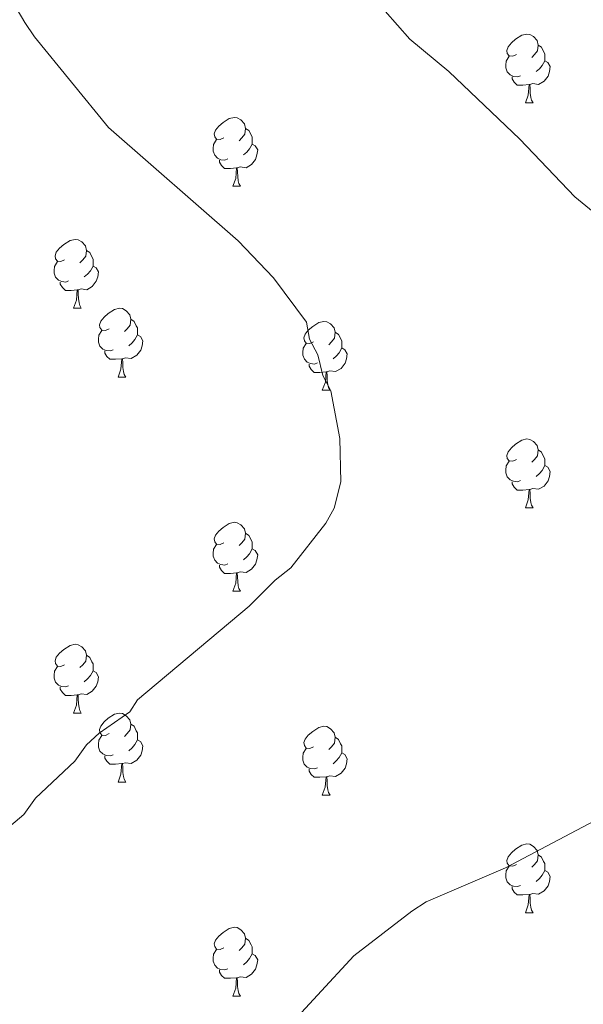
# Model space of a CAD drawing. Units: metres. Extents: x 612803 to 617307, y 4763669 to 4766714.
# Drawn here: x 614325 to 614408, y 4764873 to 4765016 of the extents above; entities that cross this region are included whole.
import ezdxf

# ---------------------------------------------------------------- set-up
doc = ezdxf.new("R2010")
doc.units = ezdxf.units.M
doc.header["$MEASUREMENT"] = 0
for name, color, linetype, lineweight in [('Nivel 36', 7, 'Continuous', 0), ('Nivel 5', 7, 'Continuous', 0), ('Nivel 61', 7, 'Continuous', 0), ('Nivel 63', 7, 'Continuous', 0)]:
    doc.layers.add(name, color=color, linetype=linetype, lineweight=lineweight)

msp = doc.modelspace()

# ---------------------------------------------------------------- linework, layer by layer
at = {"layer": 'Nivel 36', "color": 92, "linetype": 'Continuous', "lineweight": 0}
for p, q in [((614399.06, 4765004.31), (614400.18, 4765004.31)), ((614356.42, 4764992.17), (614357.55, 4764992.17)), ((614333.23, 4764974.4), (614334.36, 4764974.4)), ((614339.71, 4764964.37), (614340.83, 4764964.37)), ((614369.48, 4764962.46), (614370.6, 4764962.46)), ((614399.06, 4764945.32), (614400.18, 4764945.32)), ((614356.42, 4764933.18), (614357.55, 4764933.18)), ((614333.23, 4764915.41), (614334.36, 4764915.41)), ((614339.71, 4764905.38), (614340.83, 4764905.38)), ((614369.48, 4764903.47), (614370.6, 4764903.47)), ((614399.06, 4764886.33), (614400.18, 4764886.33)), ((614356.42, 4764874.19), (614357.54, 4764874.19))]:
    msp.add_line(p, q, dxfattribs=at)
at = {"layer": 'Nivel 36', "color": 92, "linetype": 'Continuous', "lineweight": 0, "flags": 128}
for points in [[(614397.76, 4765011.37), (614397.23, 4765011.11), (614396.7, 4765011.16), (614396.43, 4765011.53), (614396.38, 4765011.96), (614396.54, 4765012.48), (614397.02, 4765013.07), (614397.65, 4765013.6), (614398.55, 4765014.19), (614399.3, 4765014.35), (614399.72, 4765014.29), (614400.25, 4765013.98), (614400.78, 4765013.39), (614400.94, 4765012.75), (614400.83, 4765011.9), (614400.41, 4765011.37), (614399.99, 4765010.95)], [(614400.94, 4765012.75), (614401.42, 4765012.44), (614401.73, 4765011.8), (614401.89, 4765011.48), (614401.89, 4765010.9), (614401.89, 4765010.47), (614401.52, 4765009.78), (614401.1, 4765009.3), (614400.62, 4765008.88)], [(614398.34, 4765008.29), (614397.92, 4765008.13), (614397.33, 4765008.19), (614396.86, 4765008.4), (614396.43, 4765008.83), (614396.22, 4765009.41), (614396.22, 4765009.83), (614396.27, 4765010.42), (614396.7, 4765011.11)], [(614401.89, 4765010.47), (614402.35, 4765010.22), (614402.69, 4765009.61), (614402.58, 4765008.88), (614402.37, 4765008.24), (614401.79, 4765007.5), (614400.99, 4765007.02), (614400.14, 4765007.13), (614399.71, 4765007)], [(614399.6, 4765007), (614398.71, 4765006.91), (614397.87, 4765006.91), (614397.44, 4765007.34), (614397.12, 4765007.82), (614397.12, 4765008.13)], [(614399.06, 4765004.31), (614399.49, 4765005.47), (614399.6, 4765007), (614399.71, 4765007), (614399.75, 4765006.41), (614399.78, 4765005.73), (614399.85, 4765005.11), (614399.97, 4765004.71), (614400.18, 4765004.31)], [(614355.12, 4764999.23), (614354.59, 4764998.97), (614354.06, 4764999.02), (614353.8, 4764999.39), (614353.74, 4764999.82), (614353.9, 4765000.34), (614354.38, 4765000.93), (614355.02, 4765001.46), (614355.92, 4765002.05), (614356.66, 4765002.21), (614357.09, 4765002.15), (614357.62, 4765001.84), (614358.15, 4765001.25), (614358.31, 4765000.61), (614358.2, 4764999.76), (614357.77, 4764999.23), (614357.35, 4764998.81)], [(614358.31, 4765000.61), (614358.78, 4765000.3), (614359.1, 4764999.66), (614359.26, 4764999.34), (614359.26, 4764998.76), (614359.26, 4764998.33), (614358.89, 4764997.64), (614358.47, 4764997.16), (614357.99, 4764996.74)], [(614355.71, 4764996.15), (614355.28, 4764995.99), (614354.7, 4764996.05), (614354.22, 4764996.26), (614353.8, 4764996.69), (614353.58, 4764997.27), (614353.58, 4764997.69), (614353.64, 4764998.28), (614354.06, 4764998.97)], [(614359.26, 4764998.33), (614359.71, 4764998.08), (614360.06, 4764997.47), (614359.95, 4764996.74), (614359.74, 4764996.1), (614359.15, 4764995.36), (614358.36, 4764994.88), (614357.51, 4764994.99), (614357.08, 4764994.86)], [(614356.97, 4764994.86), (614356.08, 4764994.77), (614355.23, 4764994.77), (614354.81, 4764995.2), (614354.49, 4764995.68), (614354.49, 4764995.99)], [(614356.42, 4764992.17), (614356.86, 4764993.33), (614356.97, 4764994.86), (614357.08, 4764994.86), (614357.11, 4764994.27), (614357.15, 4764993.59), (614357.22, 4764992.97), (614357.33, 4764992.57), (614357.55, 4764992.17)], [(614331.93, 4764981.46), (614331.4, 4764981.2), (614330.87, 4764981.25), (614330.61, 4764981.62), (614330.55, 4764982.05), (614330.71, 4764982.57), (614331.19, 4764983.16), (614331.83, 4764983.69), (614332.73, 4764984.28), (614333.47, 4764984.44), (614333.9, 4764984.38), (614334.43, 4764984.07), (614334.96, 4764983.48), (614335.12, 4764982.84), (614335.01, 4764981.99), (614334.58, 4764981.46), (614334.16, 4764981.04)], [(614335.12, 4764982.84), (614335.59, 4764982.53), (614335.91, 4764981.89), (614336.07, 4764981.57), (614336.07, 4764980.99), (614336.07, 4764980.56), (614335.7, 4764979.87), (614335.28, 4764979.39), (614334.8, 4764978.97)], [(614332.52, 4764978.38), (614332.09, 4764978.22), (614331.51, 4764978.28), (614331.03, 4764978.49), (614330.61, 4764978.92), (614330.39, 4764979.5), (614330.39, 4764979.92), (614330.45, 4764980.51), (614330.87, 4764981.2)], [(614336.07, 4764980.56), (614336.52, 4764980.31), (614336.87, 4764979.7), (614336.76, 4764978.97), (614336.55, 4764978.33), (614335.96, 4764977.59), (614335.17, 4764977.11), (614334.32, 4764977.22), (614333.89, 4764977.09)], [(614333.78, 4764977.09), (614332.89, 4764977), (614332.04, 4764977), (614331.62, 4764977.43), (614331.3, 4764977.91), (614331.3, 4764978.22)], [(614333.23, 4764974.4), (614333.67, 4764975.56), (614333.78, 4764977.09), (614333.89, 4764977.09), (614333.92, 4764976.5), (614333.96, 4764975.82), (614334.03, 4764975.2), (614334.14, 4764974.8), (614334.36, 4764974.4)], [(614338.41, 4764971.43), (614337.88, 4764971.16), (614337.35, 4764971.22), (614337.08, 4764971.59), (614337.03, 4764972.01), (614337.19, 4764972.53), (614337.67, 4764973.13), (614338.3, 4764973.66), (614339.2, 4764974.24), (614339.95, 4764974.4), (614340.37, 4764974.35), (614340.9, 4764974.03), (614341.43, 4764973.45), (614341.59, 4764972.81), (614341.48, 4764971.96), (614341.06, 4764971.43), (614340.64, 4764971)], [(614341.59, 4764972.81), (614342.07, 4764972.49), (614342.38, 4764971.85), (614342.54, 4764971.53), (614342.54, 4764970.95), (614342.54, 4764970.53), (614342.17, 4764969.84), (614341.75, 4764969.36), (614341.27, 4764968.94)], [(614368.18, 4764969.52), (614367.65, 4764969.26), (614367.12, 4764969.31), (614366.86, 4764969.68), (614366.8, 4764970.11), (614366.96, 4764970.63), (614367.44, 4764971.22), (614368.08, 4764971.75), (614368.98, 4764972.34), (614369.72, 4764972.5), (614370.15, 4764972.44), (614370.68, 4764972.13), (614371.21, 4764971.54), (614371.37, 4764970.9), (614371.26, 4764970.05), (614370.83, 4764969.52), (614370.41, 4764969.1)], [(614338.99, 4764968.35), (614338.57, 4764968.19), (614337.98, 4764968.25), (614337.51, 4764968.46), (614337.08, 4764968.88), (614336.87, 4764969.47), (614336.87, 4764969.89), (614336.92, 4764970.47), (614337.35, 4764971.16)], [(614342.54, 4764970.53), (614343, 4764970.28), (614343.34, 4764969.66), (614343.23, 4764968.94), (614343.02, 4764968.3), (614342.44, 4764967.56), (614341.64, 4764967.08), (614340.79, 4764967.18), (614340.36, 4764967.05)], [(614371.37, 4764970.9), (614371.84, 4764970.59), (614372.16, 4764969.95), (614372.32, 4764969.63), (614372.32, 4764969.05), (614372.32, 4764968.62), (614371.95, 4764967.93), (614371.53, 4764967.45), (614371.05, 4764967.03)], [(614368.77, 4764966.44), (614368.34, 4764966.28), (614367.76, 4764966.34), (614367.28, 4764966.55), (614366.86, 4764966.98), (614366.64, 4764967.56), (614366.64, 4764967.98), (614366.7, 4764968.57), (614367.12, 4764969.26)], [(614340.25, 4764967.05), (614339.36, 4764966.97), (614338.52, 4764966.97), (614338.09, 4764967.4), (614337.77, 4764967.87), (614337.77, 4764968.19)], [(614372.32, 4764968.62), (614372.77, 4764968.37), (614373.12, 4764967.76), (614373.01, 4764967.03), (614372.8, 4764966.39), (614372.21, 4764965.65), (614371.42, 4764965.17), (614370.56, 4764965.28), (614370.14, 4764965.15)], [(614339.71, 4764964.37), (614340.14, 4764965.53), (614340.25, 4764967.05), (614340.36, 4764967.05), (614340.4, 4764966.47), (614340.43, 4764965.78), (614340.5, 4764965.17), (614340.62, 4764964.77), (614340.83, 4764964.37)], [(614370.02, 4764965.15), (614369.14, 4764965.06), (614368.29, 4764965.06), (614367.86, 4764965.49), (614367.54, 4764965.97), (614367.55, 4764966.28)], [(614369.48, 4764962.46), (614369.92, 4764963.62), (614370.02, 4764965.15), (614370.14, 4764965.15), (614370.17, 4764964.56), (614370.2, 4764963.88), (614370.28, 4764963.26), (614370.39, 4764962.86), (614370.6, 4764962.46)], [(614397.76, 4764952.38), (614397.23, 4764952.12), (614396.7, 4764952.17), (614396.43, 4764952.54), (614396.38, 4764952.97), (614396.54, 4764953.49), (614397.02, 4764954.08), (614397.65, 4764954.61), (614398.55, 4764955.2), (614399.3, 4764955.36), (614399.72, 4764955.3), (614400.25, 4764954.99), (614400.78, 4764954.4), (614400.94, 4764953.76), (614400.83, 4764952.91), (614400.41, 4764952.38), (614399.99, 4764951.96)], [(614400.94, 4764953.76), (614401.42, 4764953.45), (614401.73, 4764952.81), (614401.89, 4764952.49), (614401.89, 4764951.91), (614401.89, 4764951.48), (614401.52, 4764950.79), (614401.1, 4764950.31), (614400.62, 4764949.89)], [(614398.34, 4764949.3), (614397.92, 4764949.14), (614397.33, 4764949.2), (614396.86, 4764949.41), (614396.43, 4764949.84), (614396.22, 4764950.42), (614396.22, 4764950.84), (614396.27, 4764951.43), (614396.7, 4764952.12)], [(614401.89, 4764951.48), (614402.35, 4764951.23), (614402.69, 4764950.62), (614402.58, 4764949.89), (614402.37, 4764949.25), (614401.79, 4764948.51), (614400.99, 4764948.03), (614400.14, 4764948.14), (614399.71, 4764948.01)], [(614399.6, 4764948.01), (614398.71, 4764947.92), (614397.87, 4764947.92), (614397.44, 4764948.35), (614397.12, 4764948.83), (614397.12, 4764949.14)], [(614399.06, 4764945.32), (614399.49, 4764946.48), (614399.6, 4764948.01), (614399.71, 4764948.01), (614399.75, 4764947.42), (614399.78, 4764946.74), (614399.85, 4764946.12), (614399.97, 4764945.72), (614400.18, 4764945.32)], [(614355.12, 4764940.24), (614354.59, 4764939.98), (614354.06, 4764940.03), (614353.8, 4764940.4), (614353.74, 4764940.83), (614353.9, 4764941.35), (614354.38, 4764941.94), (614355.02, 4764942.47), (614355.92, 4764943.06), (614356.66, 4764943.22), (614357.09, 4764943.16), (614357.62, 4764942.85), (614358.15, 4764942.26), (614358.31, 4764941.62), (614358.2, 4764940.77), (614357.77, 4764940.24), (614357.35, 4764939.82)], [(614358.31, 4764941.62), (614358.78, 4764941.31), (614359.1, 4764940.67), (614359.26, 4764940.35), (614359.26, 4764939.77), (614359.26, 4764939.34), (614358.89, 4764938.65), (614358.47, 4764938.17), (614357.99, 4764937.75)], [(614355.71, 4764937.16), (614355.28, 4764937), (614354.7, 4764937.06), (614354.22, 4764937.27), (614353.8, 4764937.7), (614353.58, 4764938.28), (614353.58, 4764938.7), (614353.64, 4764939.29), (614354.06, 4764939.98)], [(614359.26, 4764939.34), (614359.71, 4764939.09), (614360.06, 4764938.48), (614359.95, 4764937.75), (614359.74, 4764937.11), (614359.15, 4764936.37), (614358.36, 4764935.89), (614357.51, 4764936), (614357.08, 4764935.87)], [(614356.97, 4764935.87), (614356.08, 4764935.78), (614355.23, 4764935.78), (614354.81, 4764936.21), (614354.49, 4764936.69), (614354.49, 4764937)], [(614356.42, 4764933.18), (614356.86, 4764934.34), (614356.97, 4764935.87), (614357.08, 4764935.87), (614357.11, 4764935.28), (614357.15, 4764934.6), (614357.22, 4764933.98), (614357.33, 4764933.58), (614357.55, 4764933.18)], [(614331.93, 4764922.47), (614331.4, 4764922.21), (614330.87, 4764922.26), (614330.61, 4764922.63), (614330.55, 4764923.06), (614330.71, 4764923.58), (614331.19, 4764924.17), (614331.83, 4764924.7), (614332.73, 4764925.29), (614333.47, 4764925.45), (614333.9, 4764925.39), (614334.43, 4764925.08), (614334.96, 4764924.49), (614335.12, 4764923.85), (614335.01, 4764923), (614334.58, 4764922.47), (614334.16, 4764922.05)], [(614335.12, 4764923.85), (614335.59, 4764923.54), (614335.91, 4764922.9), (614336.07, 4764922.58), (614336.07, 4764922), (614336.07, 4764921.57), (614335.7, 4764920.88), (614335.28, 4764920.4), (614334.8, 4764919.98)], [(614332.52, 4764919.39), (614332.09, 4764919.23), (614331.51, 4764919.29), (614331.03, 4764919.5), (614330.61, 4764919.93), (614330.39, 4764920.51), (614330.39, 4764920.93), (614330.45, 4764921.52), (614330.87, 4764922.21)], [(614336.07, 4764921.57), (614336.52, 4764921.32), (614336.87, 4764920.71), (614336.76, 4764919.98), (614336.55, 4764919.34), (614335.96, 4764918.6), (614335.17, 4764918.12), (614334.32, 4764918.23), (614333.89, 4764918.1)], [(614333.78, 4764918.1), (614332.89, 4764918.01), (614332.04, 4764918.01), (614331.62, 4764918.44), (614331.3, 4764918.92), (614331.3, 4764919.23)], [(614333.23, 4764915.41), (614333.67, 4764916.57), (614333.78, 4764918.1), (614333.89, 4764918.1), (614333.92, 4764917.51), (614333.96, 4764916.83), (614334.03, 4764916.21), (614334.14, 4764915.81), (614334.36, 4764915.41)], [(614338.41, 4764912.44), (614337.88, 4764912.17), (614337.35, 4764912.23), (614337.08, 4764912.6), (614337.03, 4764913.02), (614337.19, 4764913.54), (614337.67, 4764914.14), (614338.3, 4764914.67), (614339.2, 4764915.25), (614339.95, 4764915.41), (614340.37, 4764915.36), (614340.9, 4764915.04), (614341.43, 4764914.46), (614341.59, 4764913.82), (614341.48, 4764912.97), (614341.06, 4764912.44), (614340.64, 4764912.01)], [(614341.59, 4764913.82), (614342.07, 4764913.5), (614342.38, 4764912.86), (614342.54, 4764912.54), (614342.54, 4764911.96), (614342.54, 4764911.54), (614342.17, 4764910.85), (614341.75, 4764910.37), (614341.27, 4764909.95)], [(614368.18, 4764910.53), (614367.65, 4764910.27), (614367.12, 4764910.32), (614366.86, 4764910.69), (614366.8, 4764911.12), (614366.96, 4764911.64), (614367.44, 4764912.23), (614368.08, 4764912.76), (614368.98, 4764913.35), (614369.72, 4764913.51), (614370.14, 4764913.45), (614370.68, 4764913.14), (614371.2, 4764912.55), (614371.36, 4764911.91), (614371.26, 4764911.06), (614370.83, 4764910.53), (614370.41, 4764910.11)], [(614338.99, 4764909.36), (614338.57, 4764909.2), (614337.98, 4764909.26), (614337.51, 4764909.47), (614337.08, 4764909.89), (614336.87, 4764910.48), (614336.87, 4764910.9), (614336.92, 4764911.48), (614337.35, 4764912.17)], [(614371.36, 4764911.91), (614371.84, 4764911.6), (614372.15, 4764910.96), (614372.31, 4764910.64), (614372.31, 4764910.06), (614372.31, 4764909.63), (614371.94, 4764908.94), (614371.52, 4764908.46), (614371.04, 4764908.04)], [(614342.54, 4764911.54), (614343, 4764911.29), (614343.34, 4764910.67), (614343.23, 4764909.95), (614343.02, 4764909.31), (614342.44, 4764908.57), (614341.64, 4764908.09), (614340.79, 4764908.19), (614340.36, 4764908.06)], [(614368.76, 4764907.45), (614368.34, 4764907.29), (614367.75, 4764907.35), (614367.28, 4764907.56), (614366.85, 4764907.99), (614366.64, 4764908.57), (614366.64, 4764908.99), (614366.69, 4764909.58), (614367.12, 4764910.27)], [(614340.25, 4764908.06), (614339.36, 4764907.98), (614338.52, 4764907.98), (614338.09, 4764908.41), (614337.77, 4764908.88), (614337.77, 4764909.2)], [(614372.31, 4764909.63), (614372.77, 4764909.38), (614373.11, 4764908.77), (614373, 4764908.04), (614372.79, 4764907.4), (614372.21, 4764906.66), (614371.41, 4764906.18), (614370.56, 4764906.29), (614370.13, 4764906.16)], [(614339.71, 4764905.38), (614340.14, 4764906.54), (614340.25, 4764908.06), (614340.36, 4764908.06), (614340.4, 4764907.48), (614340.43, 4764906.79), (614340.5, 4764906.18), (614340.62, 4764905.78), (614340.83, 4764905.38)], [(614370.02, 4764906.16), (614369.13, 4764906.07), (614368.29, 4764906.07), (614367.86, 4764906.5), (614367.54, 4764906.98), (614367.54, 4764907.29)], [(614369.48, 4764903.47), (614369.91, 4764904.63), (614370.02, 4764906.16), (614370.13, 4764906.16), (614370.17, 4764905.57), (614370.2, 4764904.89), (614370.27, 4764904.27), (614370.39, 4764903.87), (614370.6, 4764903.47)], [(614397.76, 4764893.39), (614397.23, 4764893.12), (614396.7, 4764893.18), (614396.43, 4764893.55), (614396.38, 4764893.97), (614396.54, 4764894.49), (614397.02, 4764895.09), (614397.65, 4764895.62), (614398.55, 4764896.2), (614399.3, 4764896.36), (614399.72, 4764896.31), (614400.25, 4764895.99), (614400.78, 4764895.41), (614400.94, 4764894.77), (614400.83, 4764893.92), (614400.41, 4764893.39), (614399.99, 4764892.96)], [(614400.94, 4764894.77), (614401.42, 4764894.45), (614401.73, 4764893.81), (614401.89, 4764893.49), (614401.89, 4764892.91), (614401.89, 4764892.49), (614401.52, 4764891.8), (614401.1, 4764891.32), (614400.62, 4764890.9)], [(614398.34, 4764890.31), (614397.92, 4764890.15), (614397.33, 4764890.21), (614396.86, 4764890.42), (614396.43, 4764890.84), (614396.22, 4764891.43), (614396.22, 4764891.85), (614396.27, 4764892.43), (614396.7, 4764893.12)], [(614401.89, 4764892.49), (614402.35, 4764892.24), (614402.69, 4764891.62), (614402.58, 4764890.9), (614402.37, 4764890.26), (614401.79, 4764889.52), (614400.99, 4764889.04), (614400.14, 4764889.14), (614399.71, 4764889.01)], [(614399.6, 4764889.01), (614398.71, 4764888.93), (614397.87, 4764888.93), (614397.44, 4764889.36), (614397.12, 4764889.83), (614397.12, 4764890.15)], [(614399.06, 4764886.33), (614399.49, 4764887.49), (614399.6, 4764889.01), (614399.71, 4764889.01), (614399.75, 4764888.43), (614399.78, 4764887.74), (614399.85, 4764887.13), (614399.97, 4764886.73), (614400.18, 4764886.33)], [(614355.12, 4764881.25), (614354.59, 4764880.98), (614354.06, 4764881.04), (614353.8, 4764881.41), (614353.74, 4764881.83), (614353.9, 4764882.35), (614354.38, 4764882.95), (614355.02, 4764883.48), (614355.92, 4764884.06), (614356.66, 4764884.22), (614357.08, 4764884.17), (614357.62, 4764883.85), (614358.14, 4764883.27), (614358.3, 4764882.63), (614358.2, 4764881.78), (614357.77, 4764881.25), (614357.35, 4764880.82)], [(614358.3, 4764882.63), (614358.78, 4764882.31), (614359.1, 4764881.67), (614359.26, 4764881.35), (614359.26, 4764880.77), (614359.26, 4764880.35), (614358.88, 4764879.66), (614358.46, 4764879.18), (614357.98, 4764878.76)], [(614355.7, 4764878.17), (614355.28, 4764878.01), (614354.7, 4764878.07), (614354.22, 4764878.28), (614353.8, 4764878.7), (614353.58, 4764879.29), (614353.58, 4764879.71), (614353.64, 4764880.29), (614354.06, 4764880.98)], [(614359.26, 4764880.35), (614359.71, 4764880.1), (614360.06, 4764879.48), (614359.94, 4764878.76), (614359.74, 4764878.12), (614359.15, 4764877.38), (614358.36, 4764876.9), (614357.5, 4764877), (614357.08, 4764876.87)], [(614356.96, 4764876.87), (614356.08, 4764876.79), (614355.23, 4764876.79), (614354.8, 4764877.22), (614354.48, 4764877.69), (614354.48, 4764878.01)], [(614356.42, 4764874.19), (614356.86, 4764875.35), (614356.96, 4764876.87), (614357.08, 4764876.87), (614357.11, 4764876.29), (614357.14, 4764875.6), (614357.22, 4764874.99), (614357.33, 4764874.59), (614357.54, 4764874.19)]]:
    msp.add_lwpolyline(points, dxfattribs=at)
at = {"layer": 'Nivel 5', "color": 36, "linetype": 'Continuous', "lineweight": 0, "flags": 128}
for points, elevation in [([(614323.15, 4764898.26), (614326.01, 4764900.66), (614327.71, 4764903.03), (614333.43, 4764908.42), (614335.12, 4764910.79), (614336.96, 4764912.5), (614341.44, 4764915.61), (614342.56, 4764917.38), (614358.81, 4764930.98), (614362.6, 4764934.77), (614364.89, 4764936.57), (614370, 4764943.11), (614371.2, 4764945.3), (614372.17, 4764949.11), (614372.05, 4764955.42), (614370.72, 4764962.39), (614369.54, 4764964.6), (614368.85, 4764967.6), (614367.63, 4764969.91), (614367.19, 4764972.39), (614362.37, 4764978.82), (614357.21, 4764984.25), (614338.32, 4765000.76), (614327.52, 4765013.94), (614326.14, 4765016.03), (614322.66, 4765022)], 910), ([(614363.48, 4764868.6), (614374.06, 4764880.04), (614382.5, 4764886.59), (614384.62, 4764887.91), (614396.18, 4764892.88), (614416.85, 4764903.81), (614418.92, 4764905.22), (614424.9, 4764911.47), (614428.26, 4764915.73), (614431.38, 4764922.07), (614433.82, 4764929.6), (614434.78, 4764936.72), (614434.76, 4764939.22), (614433.82, 4764946.04), (614432.15, 4764953.85), (614430.95, 4764957.18), (614425.47, 4764968.27), (614421.59, 4764974.53), (614408.94, 4764988.44), (614406.28, 4764990.62), (614398.24, 4764999.03), (614387.93, 4765008.88), (614382.22, 4765013.61), (614378.66, 4765017.69)], 905)]:
    msp.add_lwpolyline(points, dxfattribs=dict(at, elevation=elevation))
at = {"layer": 'Nivel 61', "color": 250, "linetype": 'Continuous', "lineweight": 0}
msp.add_3dface([(613733.58, 4764077.82), (613695.1, 4766391.36), (617089.08, 4766448.6), (617128.69, 4764135.1)], dxfattribs=at)
at = {"layer": 'Nivel 63', "color": 7, "linetype": 'Continuous', "lineweight": 0}
msp.add_3dface([(612853.05, 4763669.09), (612802.98, 4766638.67), (617257.33, 4766713.83), (617307.41, 4763744.24)], dxfattribs=at)

doc.saveas('drawing.dxf')
